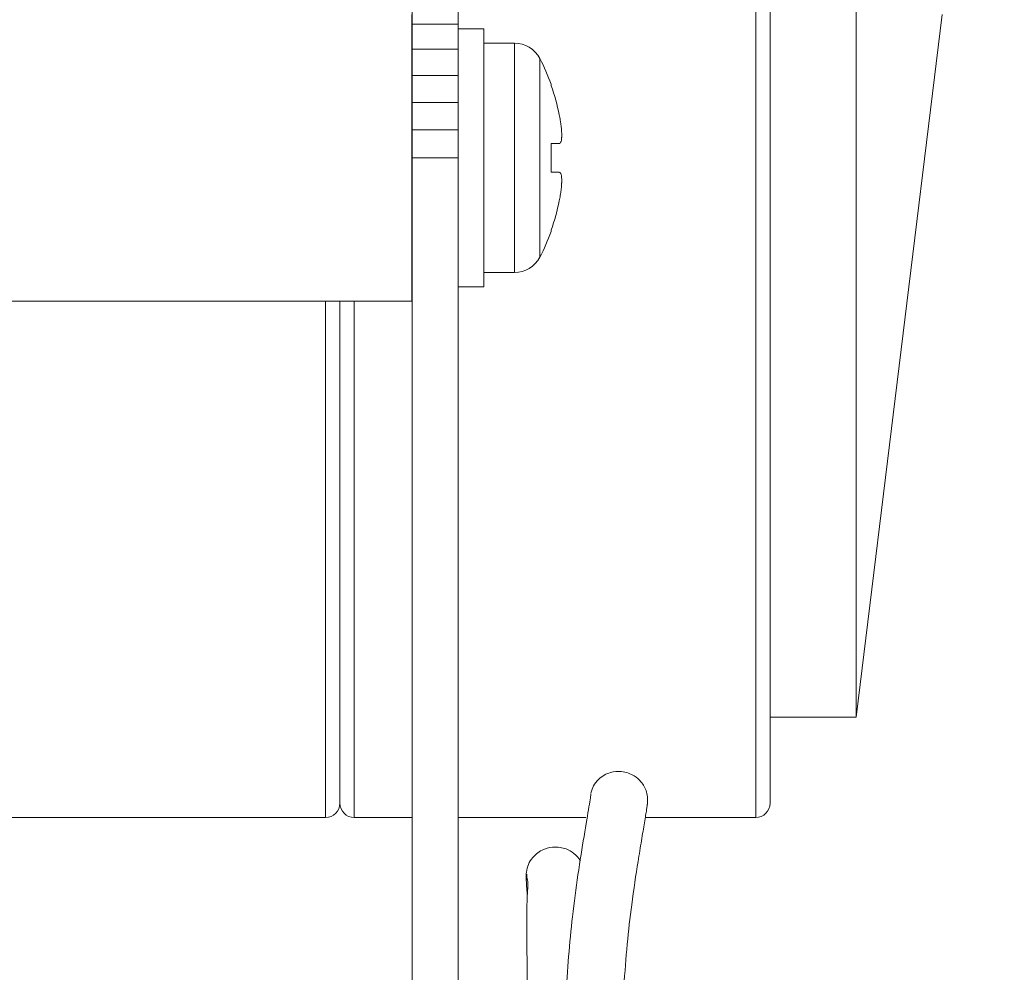
# Model space of a CAD drawing. Units: millimetres. Extents: x 146 to 6548, y -6 to 2217.
# Drawn here: x 880 to 914, y 871 to 904 of the extents above; entities that cross this region are included whole.
import ezdxf

# ---------------------------------------------------------------- set-up
doc = ezdxf.new("R2010")
doc.units = ezdxf.units.MM
doc.header["$LTSCALE"] = 12
doc.layers.add('1', color=7, linetype='Continuous')
doc.styles.add('dims', font='swiss.ttf')
doc.dimstyles.get("Standard").update_dxf_attribs({"dimtxt": 17.5, "dimasz": 17.5, "dimexe": 10.5, "dimexo": 14, "dimgap": 8.75, "dimtad": 1, "dimdec": 4, "dimzin": 0, "dimdsep": 46, "dimtxsty": 'dims', "dimcen": 0.09, "dimadec": 0, "dimazin": 0, "dimtfac": 1, "dimtdec": 4, "dimtofl": 0, "dimtmove": 0, "dimatfit": 3, "dimfxl": 1, "dimtolj": 1, "dimtzin": 0, "dimarcsym": 0})

# ---------------------------------------------------------------- blocks, each defined once
blk = doc.blocks.new('*D3')
at = {"color": 0, "lineweight": -2}
for p, q in [((859.241, 1073.957), (1007.704, 1073.957)), ((997.204, 432.657), (997.204, 1056.457)), ((859.241, 415.157), (1007.704, 415.157))]:
    blk.add_line(p, q, dxfattribs=at)
at = {"color": 0, "lineweight": 18}
for points in [[(994.288, 1056.457), (1000.121, 1056.457), (997.204, 1073.957)], [(994.288, 432.657), (1000.121, 432.657), (997.204, 415.157)]]:
    blk.add_solid(points, dxfattribs=at)
at = {"layer": 'Defpoints', "color": 0, "lineweight": 18}
for p in [(845.241, 1073.957), (997.204, 1073.957), (845.241, 415.157)]:
    blk.add_point(p, dxfattribs=at)
at = {"color": 0, "lineweight": 18, "insert": (979.461, 744.557), "char_height": 17.5, "attachment_point": 5, "rotation": 90, "style": 'dims'}
blk.add_mtext('\\A1;659.0', dxfattribs=at)

msp = doc.modelspace()

# ---------------------------------------------------------------- linework, layer by layer
at = {"layer": '1', "color": 7, "linetype": 'Continuous', "lineweight": 13}
for p, q in [((905.24037, 876.55652), (905.24037, 1002.55652)), ((896.82665, 895.55652), (896.82665, 903.55652)), ((897.71377, 896.09498), (897.71377, 903.01806)), ((890.24037, 876.55652), (890.24037, 894.56061)), ((891.24037, 876.55652), (891.24037, 894.55628))]:
    msp.add_line(p, q, dxfattribs=at)
at = {"layer": '1', "color": 7, "linetype": 'Continuous', "lineweight": 18}
for p, q in [((905.74037, 1002.05652), (905.74037, 877.05652)), ((908.74037, 999.05652), (908.74037, 880.05652)), ((893.26037, 905.05482), (893.26037, 904.22222)), ((894.86037, 905.05482), (894.86037, 904.22222)), ((893.25259, 894.55652), (893.25259, 904.55652)), ((908.74037, 880.05652), (911.74037, 904.55652)), ((893.26037, 904.22222), (893.26037, 903.34552)), ((894.86037, 904.22222), (893.26037, 904.22222)), ((894.86037, 904.22222), (894.86037, 903.34552)), ((895.76037, 904.05652), (894.86037, 904.05652)), ((895.76037, 904.05652), (895.76037, 899.55652)), ((893.26037, 903.34552), (893.26037, 902.43182)), ((894.86037, 903.34552), (893.26037, 903.34552)), ((894.86037, 903.34552), (894.86037, 902.43182)), ((896.82665, 903.55652), (895.76037, 903.55652)), ((893.26037, 902.43182), (893.26037, 901.49022)), ((894.86037, 902.43182), (893.26037, 902.43182)), ((894.86037, 902.43182), (894.86037, 901.49022)), ((898.10779, 902.07324), (898.10779, 902.12243)), ((893.26022, 901.55652), (893.25256, 901.55652)), ((893.26037, 901.49022), (893.26037, 900.52882)), ((894.86037, 901.49022), (893.26037, 901.49022)), ((894.86037, 901.49022), (894.86037, 900.52882)), ((893.26037, 900.52882), (893.26037, 899.55652)), ((894.86037, 900.52882), (893.26037, 900.52882)), ((894.86037, 900.52882), (894.86037, 899.55652)), ((898.10779, 900.05652), (898.10779, 899.05652)), ((898.39181, 900.05652), (898.10779, 900.05652)), ((893.26037, 899.55652), (893.26037, 786.05652)), ((894.86037, 899.55652), (893.26037, 899.55652)), ((894.86037, 899.55652), (894.86037, 786.05652)), ((895.76037, 899.55652), (895.76037, 895.05652)), ((898.10779, 899.05652), (898.39181, 899.05652)), ((893.25256, 897.55652), (893.26037, 897.55652)), ((898.10779, 896.99061), (898.10779, 897.0398)), ((895.76037, 895.55652), (896.82665, 895.55652)), ((894.86037, 895.05652), (895.76037, 895.05652)), ((853.44103, 894.55652), (893.25259, 894.55652)), ((890.74037, 894.55849), (890.74037, 877.05652)), ((890.74037, 894.55423), (890.74037, 877.05652)), ((905.74037, 880.05652), (908.74037, 880.05652)), ((876.24037, 876.55652), (890.24037, 876.55652)), ((891.24037, 876.55652), (893.26053, 876.55652)), ((894.86047, 876.55652), (899.31837, 876.55652)), ((901.39081, 876.55652), (905.24037, 876.55652))]:
    msp.add_line(p, q, dxfattribs=at)
for centre, radius, start, end in [((896.82665, 902.55652), 1, 27.486426, 90), ((891.06037, 899.55652), 7.5, 20.006177, 27.486426), ((891.06037, 899.55652), 7.48331, 11.563037, 19.652301), ((891.06037, 899.55652), 7.48331, 340.347699, 348.436963), ((891.06037, 899.55652), 7.5, 332.513574, 339.993823), ((896.82665, 896.55652), 1, 270, 332.513574), ((890.24037, 877.05652), 0.5, 270, 0), ((891.24037, 877.05652), 0.5, 180, 270), ((905.24037, 877.05652), 0.5, 270, 0)]:
    msp.add_arc(centre, radius, start, end, dxfattribs=at)
for points, knots in [([(898.39181, 900.05652), (898.40514, 900.05652), (898.41698, 900.06283), (898.43258, 900.0816), (898.43741, 900.08941), (898.4441, 900.10356), (898.44625, 900.1087), (898.45031, 900.11973), (898.45223, 900.12561), (898.46127, 900.1568), (898.46675, 900.18746), (898.47138, 900.23296), (898.4722, 900.24242), (898.47361, 900.26209), (898.4742, 900.27232), (898.47561, 900.30381), (898.47607, 900.32592), (898.47608, 900.39552), (898.47426, 900.44624), (898.46962, 900.5152), (898.46857, 900.52924), (898.46627, 900.55755), (898.46248, 900.60049), (898.45456, 900.67437), (898.44652, 900.73589), (898.43985, 900.78295), (898.43751, 900.79883), (898.43264, 900.83071), (898.43012, 900.84669), (898.41704, 900.92675), (898.40514, 900.99135), (898.39181, 901.05652)], [0, 0, 0, 0, 0.125, 0.125, 0.1875, 0.1875, 0.21875, 0.21875, 0.25, 0.25, 0.375, 0.375, 0.40625, 0.40625, 0.4375, 0.4375, 0.5, 0.5, 0.625, 0.625, 0.65625, 0.65625, 0.6875, 0.75, 0.8125, 0.8125, 0.84375, 0.84375, 0.875, 0.875, 1, 1, 1, 1]), ([(898.39181, 898.05652), (898.40514, 898.12168), (898.41698, 898.18604), (898.43258, 898.2814), (898.43741, 898.31299), (898.4441, 898.36006), (898.44625, 898.37574), (898.45031, 898.40679), (898.45223, 898.42213), (898.46127, 898.49789), (898.46675, 898.55558), (898.47138, 898.62399), (898.4722, 898.63749), (898.47361, 898.6641), (898.4742, 898.67725), (898.47561, 898.71571), (898.47607, 898.74012), (898.47608, 898.80977), (898.47426, 898.85148), (898.46962, 898.8975), (898.46857, 898.90637), (898.46627, 898.9233), (898.46248, 898.94754), (898.45456, 898.98234), (898.44652, 899.00429), (898.43985, 899.01851), (898.43751, 899.02289), (898.43264, 899.03083), (898.43012, 899.03439), (898.41704, 899.05021), (898.40514, 899.05652), (898.39181, 899.05652)], [0, 0, 0, 0, 0.125, 0.125, 0.1875, 0.1875, 0.21875, 0.21875, 0.25, 0.25, 0.375, 0.375, 0.40625, 0.40625, 0.4375, 0.4375, 0.5, 0.5, 0.625, 0.625, 0.65625, 0.65625, 0.6875, 0.75, 0.8125, 0.8125, 0.84375, 0.84375, 0.875, 0.875, 1, 1, 1, 1]), ([(901.45373, 876.97269), (901.46973, 877.05309), (901.48141, 877.20948), (901.433, 877.50306), (901.27774, 877.78899), (901.03866, 877.99519), (900.79427, 878.1131), (900.5143, 878.17531), (900.21873, 878.14997), (899.94899, 878.03962), (899.74202, 877.88607), (899.57672, 877.66817), (899.51481, 877.4983), (899.49527, 877.4061)], [0, 0, 0, 0, 0.08410943, 0.16450899, 0.30430244, 0.4074147, 0.47605353, 0.5573892, 0.67469437, 0.74809811, 0.82899756, 0.91422506, 1, 1, 1, 1]), ([(899.49258, 877.37925), (899.49038, 877.33684), (899.45006, 877.05102), (899.26651, 875.98698), (899.04686, 874.61679), (898.7915, 872.72393), (898.60784, 870.44663), (898.55811, 867.99053), (898.44135, 865.84756), (898.30863, 863.89404), (898.1948, 861.97271), (898.10393, 859.73893), (898.11895, 857.21862), (898.19091, 854.50172), (898.0224, 852.33831), (897.66908, 850.73266), (897.28792, 849.59874), (896.9473, 848.87719), (896.75406, 848.52828)], [0, 0, 0, 0, 0.06466731, 0.12552382, 0.18259966, 0.2358928, 0.33082076, 0.41051411, 0.47626291, 0.53205232, 0.58940303, 0.64910174, 0.73151707, 0.81409093, 0.8914764, 0.92836339, 0.96430346, 1, 1, 1, 1]), ([(898.94484, 848.4546), (899.01491, 848.61214), (899.26675, 849.21378), (899.61575, 850.28284), (900.00794, 852.12305), (900.18976, 854.45417), (900.11546, 857.27657), (900.10333, 860.09295), (900.24369, 862.92975), (900.44169, 865.715), (900.5468, 867.91171), (900.591, 869.5372), (900.64863, 870.79778), (900.75012, 872.13439), (900.92392, 873.62756), (901.10815, 874.85337), (901.26102, 875.78308), (901.36874, 876.41633), (901.44452, 876.87577), (901.46024, 877.00203), (901.45923, 877.01879)], [0, 0, 0, 0, 0.0156338, 0.05921437, 0.10262547, 0.18845438, 0.27253258, 0.35654918, 0.44172897, 0.52798679, 0.61221047, 0.65110536, 0.688535, 0.7384398, 0.78743211, 0.84710473, 0.88117781, 0.91805867, 0.95768781, 1, 1, 1, 1]), ([(899.12817, 875.03947), (899.06926, 875.13944), (898.92494, 875.30651), (898.67181, 875.45319), (898.4047, 875.52478), (898.11709, 875.53243), (897.83022, 875.45178), (897.58261, 875.29256), (897.40439, 875.10299), (897.27774, 874.8578), (897.24473, 874.67896), (897.24062, 874.58443)], [0, 0, 0, 0, 0.15101743, 0.27754382, 0.35964424, 0.45850869, 0.60216223, 0.69201586, 0.79094848, 0.8950822, 1, 1, 1, 1]), ([(897.24661, 874.63483), (897.23454, 874.63266), (897.23049, 874.5192), (897.24707, 874.19676), (897.26474, 873.97481), (897.2742, 873.86583)], [0, 0, 0, 0, 0.53957089, 0.79979538, 1, 1, 1, 1]), ([(897.25838, 874.4503), (897.27061, 874.44073), (897.28921, 874.38408), (897.30215, 874.17577), (897.26992, 873.87452), (897.25667, 873.24177), (897.26126, 872.36335), (897.26875, 871.33098), (897.27012, 870.24361), (897.26692, 868.91258), (897.26374, 867.34501), (897.26742, 865.52807), (897.26781, 863.67706), (897.25692, 861.48537), (897.23054, 858.9817), (897.29335, 856.24422), (897.31931, 853.62784), (897.05342, 851.17252), (896.65813, 849.54119), (896.34164, 848.6472), (896.29019, 848.50999)], [0, 0, 0, 0, 0.05237644, 0.11057306, 0.16545416, 0.21696524, 0.26470082, 0.308279, 0.34769598, 0.38287607, 0.44155108, 0.49700661, 0.55372593, 0.61131649, 0.69002758, 0.7711258, 0.85362128, 0.91731909, 0.98722064, 1, 1, 1, 1])]:
    msp.add_open_spline(points, degree=3, knots=knots, dxfattribs=at)
msp.add_open_spline([(897.27646, 874.37343), (897.2628, 874.44125), (897.25778, 874.50962), (897.26125, 874.5796)], degree=3, dxfattribs=at)

# ---------------------------------------------------------------- dimensions: what is measured, and where the dimension line sits
at = {"lineweight": 18}
dim = msp.add_linear_dim(base=(997.20444, 1073.95653), p1=(845.24054, 415.15655), p2=(845.24054, 1073.95653), angle=90, text='659.0', dimstyle='Standard', dxfattribs=at)
dim.commit()
dim.dimension.update_dxf_attribs({"geometry": '*D3', "text_midpoint": (979.46089, 744.55654)})

doc.saveas('drawing.dxf')
